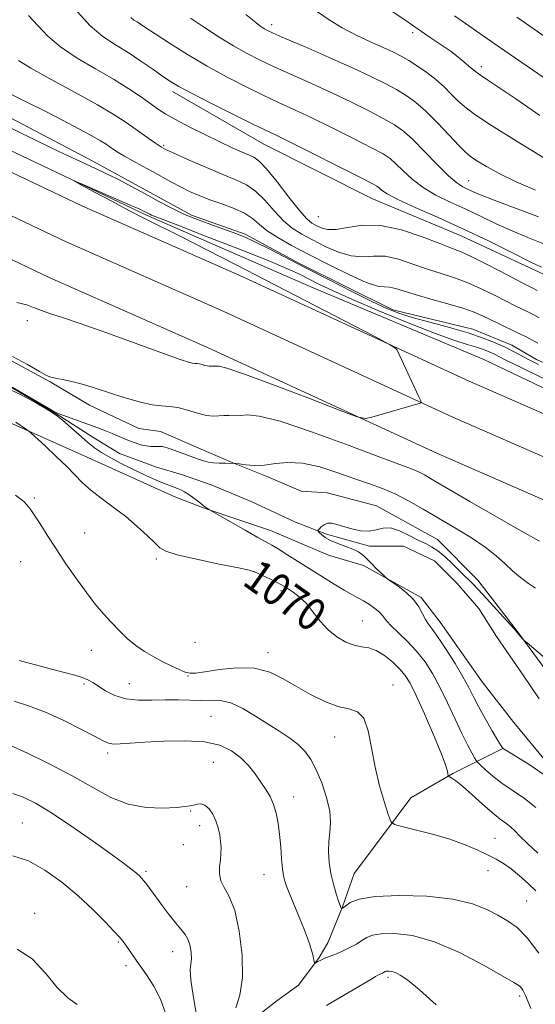
# Model space of a CAD drawing. Extents: x 2172300 to 2175200, y 304800 to 307700.
# Drawn here: x 2174677 to 2174805, y 306736 to 306980 of the extents above; entities that cross this region are included whole.
import ezdxf
from ezdxf.enums import TextEntityAlignment as Align

# ---------------------------------------------------------------- set-up
doc = ezdxf.new("R2010")
doc.units = 0
doc.header["$MEASUREMENT"] = 0
doc.linetypes.add('rvrstm', pattern=[117.1, 50, -3.9, 0.5, -3.9, 0.5, -3.9, 0.5, -3.9, 50])
for name, color, linetype, lineweight in [('BREAKLINE DTM HARD', 7, 'Continuous', 0), ('CONTOUR INDEX', 41, 'Continuous', 13), ('CONTOUR INDEX LABEL', 244, 'Continuous', 0), ('CONTOUR INTERMEDIATE', 44, 'Continuous', 0), ('SPOT ELEVATION DTM', 2, 'Continuous', 13), ('STREAM - RIVER SINGLE LINE', 142, 'rvrstm', 0)]:
    doc.layers.add(name, color=color, linetype=linetype, lineweight=lineweight)
doc.styles.add('Style-WORKING', font='WORKING.shx')

msp = doc.modelspace()

# ---------------------------------------------------------------- linework, layer by layer
at = {"layer": 'BREAKLINE DTM HARD'}
for points in [[(2174522.54, 306999.86, 1076.1), (2174585.94, 306971.84, 1076.1), (2174640.91, 306947.52, 1074.49), (2174688.18, 306925.04, 1073.35), (2174727.39, 306907.72, 1072.95), (2174784.19, 306881.55, 1071.85), (2174839.9, 306857.22, 1071.77), (2174911.36, 306825.88, 1073.2), (2174961.94, 306805.6, 1072.51), (2175000, 306787.961, 1071.616)], [(2174518.9, 306990.81, 1075.9), (2174582, 306962.92, 1075.9), (2174636.84, 306938.66, 1074.29), (2174684.12, 306916.18, 1073.15), (2174723.38, 306898.83, 1072.75), (2174780.2, 306872.65, 1071.65), (2174836.08, 306848.25, 1071.57), (2174910.12, 306819.1, 1073.04), (2174957.95, 306796.7, 1072.02), (2174999.77, 306777.32, 1071.32), (2175000, 306777.2, 1071.316)], [(2174589.88, 306980.76, 1075.9), (2174644.98, 306956.38, 1074.29), (2174692.24, 306933.9, 1073.15), (2174731.4, 306916.61, 1072.75), (2174788.18, 306890.45, 1071.65), (2174843.72, 306866.19, 1071.57), (2174915.54, 306836.33, 1073.37), (2174965.93, 306814.5, 1072.31), (2175000, 306798.709, 1071.516)], [(2174628.12, 306966.32, 1074.46), (2174624.17, 306968.84, 1074.38), (2174623.82, 306972.8, 1074.71), (2174627.06, 306974.95, 1074.67), (2174631.73, 306974.94, 1074.53), (2174645.75, 306968.8, 1074.46), (2174669.46, 306958.32, 1074.74), (2174694.96, 306944.96, 1074.53), (2174708.26, 306937.74, 1074.42), (2174719.39, 306931.6, 1074.56), (2174732.69, 306926.89, 1074.38), (2174745.98, 306919.67, 1074.28), (2174769.33, 306908.12, 1074.53), (2174789.1, 306903.4, 1074.64), (2174798.8, 306899.42, 1074.82), (2174804.91, 306895.81, 1074.67), (2174860.59, 306870.52, 1074.31), (2174891.13, 306854.27, 1075.25)], [(2174630.61, 306971.72, 1072.67), (2174667.24, 306951.1, 1072.34), (2174708.29, 306931.57, 1071.71), (2174748.97, 306913.87, 1070.58), (2174791.85, 306895.81, 1070.25), (2174832.89, 306876.28, 1070.54), (2174867.7, 306861.16, 1071.31), (2174899.59, 306847.16, 1072.15)], [(2174714.72, 306962.2, 1081.55), (2174737.31, 306949.17, 1081.13), (2174764.08, 306935.72, 1081.13), (2174786.25, 306926.46, 1081.09), (2174808, 306916.36, 1081.51), (2174827.24, 306905.85, 1082.01), (2174852.34, 306891.56, 1082.68), (2174875.34, 306879.37, 1082.14), (2174900.85, 306865.5, 1081.26), (2174919.26, 306856.66, 1080.8), (2174935.99, 306849.51, 1081.3), (2174958.17, 306841.09, 1081.09), (2174974.48, 306833.93, 1080.59), (2174996.24, 306824.26, 1080.29), (2175000, 306822.746, 1080.253)], [(2174668.97, 306898.62, 1069.75), (2174684.42, 306890.32, 1069.86), (2174694.11, 306884.54, 1069.35), (2174706.33, 306878.76, 1069.03), (2174711.72, 306878.03, 1068.74), (2174724.3, 306872.61, 1068.63), (2174730.05, 306870.08, 1067.99), (2174738.31, 306866.83, 1067.63), (2174746.57, 306863.21, 1067.34), (2174753.05, 306862.84, 1066.48), (2174765.27, 306859.58, 1066.58), (2174780.35, 306851.27, 1066.76), (2174790.4, 306841.18, 1066.84), (2174800.09, 306828.58, 1066.08), (2174815.5, 306807.68, 1065.33), (2174823.04, 306799.76, 1065.79), (2174829.49, 306789.67, 1065.33), (2174830.92, 306787.15, 1065.25), (2174843.12, 306772.38, 1065.11), (2174852.81, 306763.37, 1064.97), (2174865.03, 306757.23, 1064.93), (2174875.44, 306749.66, 1064.82), (2174886.56, 306738.84, 1064.82), (2174888.71, 306735.6, 1064.86)], [(2174867.13, 306734.92, 1064.04), (2174854.93, 306746.1, 1064.9), (2174841.29, 306757.28, 1065.37), (2174824.42, 306776.01, 1065.91), (2174811.87, 306790.78, 1065.91), (2174799.31, 306805.92, 1065.69), (2174791.42, 306816, 1064.9), (2174781.03, 306830.77, 1065.26), (2174776.36, 306836.89, 1065.76), (2174762, 306844.84, 1066.16), (2174753.37, 306847.37, 1066.48), (2174739, 306853.52, 1067.2), (2174722.83, 306858.94, 1068.06), (2174715.28, 306861.84, 1068.75), (2174693.72, 306871.59, 1069.21), (2174671.81, 306881.35, 1070.4)], [(2174707.34, 306678.09, 1083.77), (2174711.33, 306693.9, 1082.05), (2174716.39, 306703.24, 1080.39), (2174720, 306712.58, 1079.85), (2174725.42, 306723.72, 1078.27), (2174730.83, 306729.46, 1077.55), (2174740.55, 306736.99, 1076.94), (2174745.96, 306740.94, 1076.51), (2174751.01, 306747.76, 1075.86), (2174753.17, 306751.35, 1075.21), (2174756.79, 306760.33, 1073.92), (2174759.68, 306768.6, 1072.95), (2174766.53, 306777.58, 1072.41), (2174773.75, 306787.27, 1071.18), (2174784.19, 306793.36, 1069.85), (2174796.43, 306799.45, 1066.01)]]:
    msp.add_polyline3d(points, dxfattribs=at)
at = {"layer": 'CONTOUR INDEX', "flags": 128}
for points, elevation in [([(2174678.996, 306981.041), (2174681.318, 306978.57), (2174683.813, 306975.956), (2174686.961, 306973.251), (2174691.058, 306970.512), (2174695.654, 306967.816), (2174700.116, 306965.242), (2174703.922, 306962.872), (2174707.001, 306960.792), (2174711.248, 306957.781), (2174713.069, 306956.612), (2174715.471, 306955.255), (2174718.85, 306953.495), (2174722.744, 306951.545), (2174726.475, 306949.726), (2174729.5, 306948.295), (2174731.81, 306947.248), (2174733.53, 306946.513), (2174734.8449, 306945.932), (2174736.175, 306944.9831), (2174738.001, 306943.056), (2174740.615, 306939.815), (2174743.557, 306936.024), (2174746.178, 306932.722), (2174748.002, 306930.686), (2174749.247, 306929.635), (2174750.305, 306929.026), (2174751.53, 306928.449), (2174753.135, 306928.032), (2174755.295, 306928.036), (2174758.164, 306928.571), (2174761.805, 306929.134), (2174766.259, 306929.067), (2174771.418, 306927.938), (2174776.584, 306926.2011), (2174780.911, 306924.535), (2174783.873, 306923.411), (2174786.223, 306922.483), (2174789.035, 306921.196), (2174793.026, 306919.191), (2174797.484, 306916.877), (2174801.34, 306914.858), (2174803.792, 306913.5869), (2174805.104, 306912.924)], 1080), ([(2174750.652, 306981.932), (2174753.508, 306979.9799), (2174756.763, 306977.996), (2174760.374, 306976.115), (2174763.973, 306974.429), (2174767.112, 306973.022), (2174769.487, 306971.9221), (2174771.387, 306970.952), (2174773.246, 306969.877), (2174775.39, 306968.52), (2174777.703, 306966.919), (2174779.961, 306965.164), (2174781.986, 306963.348), (2174783.789, 306961.567), (2174785.429, 306959.917), (2174787.106, 306958.387), (2174789.584, 306956.527), (2174793.767, 306953.777), (2174800.095, 306949.856), (2174807.151, 306945.5801)], 1090), ([(2174675.1, 306896.6279), (2174678.8, 306894.612), (2174681.751, 306892.909), (2174683.491, 306891.924), (2174684.54, 306891.469), (2174685.661, 306891.2071), (2174687.439, 306890.86), (2174689.749, 306890.374), (2174692.286, 306889.75), (2174694.825, 306888.995), (2174700.333, 306887.172), (2174703.542, 306886.173), (2174706.79, 306885.273), (2174709.699, 306884.635), (2174712.017, 306884.351), (2174714.006, 306884.211), (2174716.051, 306883.9309), (2174718.418, 306883.324), (2174720.883, 306882.588), (2174723.099, 306882.017), (2174724.8141, 306881.821), (2174726.166, 306881.876), (2174727.388, 306881.975), (2174728.673, 306881.967), (2174730.057, 306881.924), (2174731.537, 306881.973), (2174733.291, 306882.116), (2174736.222, 306881.852), (2174741.418, 306880.557), (2174749.402, 306877.876), (2174758.46, 306874.5479), (2174766.312, 306871.586), (2174773.934, 306868.756), (2174775.5251, 306868.09), (2174777.138, 306867.258), (2174779.47, 306865.922), (2174788.4, 306860.699), (2174794.564, 306857.131), (2174800.578, 306853.698), (2174805.602, 306850.898)], 1070), ([(2174805.201, 306773.609), (2174802.642, 306775.997), (2174800.801, 306777.79), (2174799.497, 306779.103), (2174798.425, 306780.1049), (2174797.298, 306780.988), (2174795.893, 306782.039), (2174794.006, 306783.57), (2174791.548, 306785.747), (2174788.904, 306788.152), (2174786.574, 306790.223), (2174784.948, 306791.532), (2174783.952, 306792.201), (2174783.126, 306792.6361), (2174783.012, 306792.808), (2174782.961, 306793.152), (2174782.842, 306793.878), (2174782.386, 306795.446), (2174781.293, 306798.377), (2174779.405, 306802.901), (2174777.14, 306808.069), (2174775.06, 306812.638), (2174773.562, 306815.694), (2174772.372, 306817.631), (2174771.0491, 306819.172), (2174769.275, 306820.859), (2174767.217, 306822.514), (2174765.161, 306823.777), (2174763.316, 306824.4179), (2174761.5669, 306824.719), (2174759.719, 306825.091), (2174757.638, 306825.877), (2174755.436, 306827.145), (2174753.285, 306828.8939), (2174751.318, 306831.0649), (2174749.508, 306833.371), (2174747.789, 306835.466), (2174746.126, 306837.079), (2174744.609, 306838.24), (2174743.361, 306839.054), (2174742.431, 306839.633), (2174741.579, 306840.128), (2174740.489, 306840.699), (2174738.971, 306841.445), (2174735.943, 306842.891), (2174735.02, 306843.294), (2174733.733, 306843.644), (2174731.023, 306844.218), (2174726.28, 306845.197), (2174720.688, 306846.387), (2174715.882, 306847.498), (2174713.044, 306848.35), (2174711.545, 306849.2), (2174710.306, 306850.41), (2174708.459, 306852.236), (2174705.992, 306854.5049), (2174703.108, 306856.935), (2174700.025, 306859.287), (2174697.0319, 306861.482), (2174694.435, 306863.486), (2174692.407, 306865.311), (2174688.522, 306869.311), (2174685.886, 306871.868), (2174683.14, 306874.434), (2174679.66, 306877.618), (2174678.988, 306878.181), (2174678.326, 306878.646), (2174675.896, 306880.291)], 1070), ([(2174720.5709, 306733.95), (2174719.836, 306738.376), (2174719.258, 306742.2089), (2174719.108, 306744.689), (2174719.237, 306746.213), (2174719.392, 306747.4639), (2174719.36, 306748.968), (2174719.0959, 306750.621), (2174718.6, 306752.16), (2174717.863, 306753.426), (2174716.851, 306754.664), (2174715.521, 306756.219), (2174713.883, 306758.312), (2174712.139, 306760.661), (2174709.28, 306764.576), (2174708.336, 306765.84), (2174707.626, 306766.753), (2174707.058, 306767.427), (2174706.4951, 306768.001), (2174705.79, 306768.624), (2174704.738, 306769.475), (2174702.899, 306770.867), (2174699.778, 306773.1421), (2174695.134, 306776.457), (2174689.757, 306780.201), (2174684.69, 306783.574), (2174680.735, 306785.956), (2174677.709, 306787.452), (2174675.187, 306788.344)], 1080)]:
    msp.add_lwpolyline(points, dxfattribs=dict(at, elevation=elevation))
at = {"layer": 'CONTOUR INTERMEDIATE', "flags": 128}
for points, elevation in [([(2174691.162, 306981.979), (2174694.3441, 306978.5049), (2174697.484, 306975.841), (2174700.588, 306973.761), (2174703.723, 306971.838), (2174706.8941, 306969.766), (2174709.864, 306967.714), (2174712.335, 306965.969), (2174714.219, 306964.686), (2174716.254, 306963.475), (2174719.39, 306961.81), (2174724.19, 306959.367), (2174729.674, 306956.619), (2174734.4781, 306954.24), (2174740.386, 306951.372), (2174743.989, 306949.604), (2174749.478, 306946.868), (2174755.695, 306943.748), (2174760.955, 306941.092), (2174764.006, 306939.526), (2174765.342, 306938.773), (2174765.892, 306938.33), (2174766.524, 306937.757), (2174767.873, 306936.85), (2174770.512, 306935.4691), (2174774.822, 306933.514), (2174780.406, 306931.062), (2174786.672, 306928.234), (2174793.017, 306925.201), (2174798.7831, 306922.3381), (2174803.304, 306920.073), (2174806.116, 306918.707)], 1082), ([(2174732.8719, 306981.312), (2174735.317, 306979.298), (2174736.683, 306978.265), (2174737.466, 306977.764), (2174738.2099, 306977.361), (2174739.664, 306976.685), (2174742.621, 306975.381), (2174747.539, 306973.239), (2174753.5091, 306970.626), (2174759.282, 306968.053), (2174763.878, 306965.921), (2174767.388, 306964.183), (2174770.173, 306962.681), (2174772.581, 306961.231), (2174774.9119, 306959.556), (2174777.452, 306957.355), (2174780.359, 306954.4839), (2174783.2669, 306951.436), (2174785.68, 306948.861), (2174787.292, 306947.21), (2174788.557, 306946.133), (2174790.12, 306945.083), (2174792.509, 306943.63), (2174795.781, 306941.826), (2174799.88, 306939.843), (2174804.675, 306937.821)], 1088), ([(2174768.643, 306982.328), (2174772.236, 306979.966), (2174774.502, 306978.416), (2174776.38, 306977.104), (2174778.57, 306975.605), (2174783.754, 306972.101), (2174784.483, 306971.551), (2174786.853, 306969.56), (2174788.747, 306968.009), (2174790.781, 306966.438), (2174792.852, 306964.986), (2174795.575, 306963.178), (2174799.749, 306960.387), (2174805.757, 306956.288)], 1092), ([(2174704.345, 306980.533), (2174705.165, 306979.922), (2174705.919, 306979.4499), (2174706.759, 306978.902), (2174708.089, 306978.012), (2174710.376, 306976.502), (2174713.926, 306974.204), (2174718.408, 306971.398), (2174723.328, 306968.4741), (2174728.245, 306965.764), (2174732.926, 306963.357), (2174737.192, 306961.287), (2174740.987, 306959.5221), (2174744.76, 306957.79), (2174749.087, 306955.753), (2174754.278, 306953.219), (2174759.593, 306950.56), (2174764.028, 306948.288), (2174766.876, 306946.748), (2174768.625, 306945.6), (2174770.057, 306944.331), (2174771.8281, 306942.57), (2174774.074, 306940.49), (2174776.799, 306938.4031), (2174779.986, 306936.5451), (2174783.515, 306934.8399), (2174787.242, 306933.136), (2174791.048, 306931.324), (2174794.912, 306929.47), (2174798.841, 306927.682), (2174802.786, 306926.05), (2174806.482, 306924.598)], 1084), ([(2174719.201, 306980.398), (2174722.606, 306978.03), (2174726.265, 306975.655), (2174729.822, 306973.49), (2174733.057, 306971.672), (2174736.274, 306970.035), (2174739.907, 306968.334), (2174749.134, 306964.208), (2174754.184, 306961.903), (2174759.078, 306959.57), (2174763.491, 306957.372), (2174767.101, 306955.485), (2174769.746, 306953.971), (2174771.907, 306952.427), (2174774.222, 306950.332), (2174777.132, 306947.383), (2174780.274, 306944.129), (2174783.087, 306941.338), (2174785.15, 306939.576), (2174786.625, 306938.617), (2174787.812, 306938.038), (2174789.079, 306937.448), (2174791.0411, 306936.602), (2174794.379, 306935.29), (2174799.456, 306933.392), (2174805.37, 306931.16)], 1086), ([(2174784.596, 306980.928), (2174786.472, 306979.618), (2174794.427, 306974.118), (2174806.546, 306965.777)], 1094), ([(2174800.006, 306980.6251), (2174803.225, 306978.372), (2174812.534, 306971.939)], 1096), ([(2174676.517, 306969.894), (2174679.578, 306967.998), (2174684.616, 306965.195), (2174690.5989, 306961.958), (2174696.1, 306958.94), (2174700.043, 306956.632), (2174702.751, 306954.8801), (2174704.9, 306953.366), (2174708.9661, 306950.469), (2174710.514, 306949.383), (2174711.4691, 306948.733), (2174711.969, 306948.416), (2174712.546, 306948.101), (2174713.414, 306947.689), (2174715.411, 306946.778), (2174718.861, 306945.233), (2174723.093, 306943.379), (2174727.1859, 306941.656), (2174730.439, 306940.352), (2174733.014, 306939.143), (2174735.293, 306937.554), (2174737.582, 306935.274), (2174739.894, 306932.658), (2174742.17, 306930.228), (2174744.395, 306928.363), (2174746.736, 306926.878), (2174749.404, 306925.448), (2174752.52, 306923.868), (2174755.836, 306922.414), (2174759.014, 306921.483), (2174761.828, 306921.31), (2174764.504, 306921.477), (2174767.382, 306921.408), (2174770.699, 306920.68), (2174774.289, 306919.498), (2174777.884, 306918.221), (2174781.283, 306917.117), (2174784.558, 306916.069), (2174787.848, 306914.868), (2174791.224, 306913.381), (2174794.485, 306911.778), (2174797.361, 306910.306), (2174799.652, 306909.155), (2174802.908, 306907.574), (2174804.208, 306906.926), (2174805.59, 306906.184)], 1078), ([(2174671.224, 306963.221), (2174678.965, 306959.415), (2174683.13, 306957.329), (2174687.439, 306955.123), (2174691.48, 306953.0089), (2174694.751, 306951.245), (2174696.908, 306950.012), (2174698.235, 306949.176), (2174700.111, 306947.859), (2174701.2749, 306947.097), (2174702.839, 306946.171), (2174704.906, 306945.038), (2174707.304, 306943.758), (2174709.788, 306942.413), (2174714.4379, 306939.794), (2174716.661, 306938.589), (2174718.902, 306937.48), (2174721.286, 306936.436), (2174723.954, 306935.411), (2174726.955, 306934.361), (2174729.969, 306933.252), (2174732.585, 306932.052), (2174734.549, 306930.733), (2174736.232, 306929.293), (2174738.163, 306927.734), (2174740.788, 306926.04), (2174744.224, 306924.121), (2174748.5031, 306921.871), (2174753.5091, 306919.287), (2174758.538, 306916.797), (2174762.734, 306914.9309), (2174765.492, 306914.048), (2174767.203, 306913.821), (2174768.505, 306913.749), (2174769.98, 306913.423), (2174774.858, 306911.908), (2174778.694, 306910.822), (2174782.893, 306909.655), (2174786.66, 306908.541), (2174789.422, 306907.571), (2174791.486, 306906.679), (2174795.513, 306904.723), (2174800.007, 306902.567), (2174801.986, 306901.59), (2174803.718, 306900.7), (2174805.237, 306899.877)], 1076), ([(2174668.961, 306955.963), (2174681.26, 306949.936), (2174686.541, 306947.3871), (2174690.826, 306945.38), (2174694.409, 306943.731), (2174697.73, 306942.1669), (2174701.132, 306940.478), (2174704.583, 306938.683), (2174707.955, 306936.862), (2174711.173, 306935.084), (2174714.367, 306933.384), (2174717.7199, 306931.786), (2174721.32, 306930.318), (2174724.892, 306929.011), (2174728.066, 306927.901), (2174730.6179, 306926.975), (2174732.91, 306926.04), (2174735.449, 306924.857), (2174738.668, 306923.228), (2174747.624, 306918.567), (2174753.332, 306915.638), (2174759.119, 306912.711), (2174764.12, 306910.232), (2174767.777, 306908.511), (2174770.772, 306907.312), (2174774.096, 306906.261), (2174778.441, 306905.067), (2174783.319, 306903.754), (2174787.946, 306902.424), (2174791.708, 306901.162), (2174794.679, 306899.978), (2174797.107, 306898.865), (2174799.22, 306897.811), (2174803.121, 306895.776), (2174805.421, 306894.63)], 1074), ([(2174676.107, 306909.996), (2174678.649, 306909.366), (2174680.24, 306908.759), (2174681.605, 306908.199), (2174682.884, 306907.709), (2174684.0671, 306907.309), (2174685.317, 306906.948), (2174687.491, 306906.277), (2174691.62, 306904.873), (2174698.231, 306902.511), (2174712.463, 306897.35), (2174716.597, 306895.882), (2174718.684, 306895.195), (2174719.649, 306894.959), (2174720.281, 306894.881), (2174720.823, 306894.843), (2174721.381, 306894.767), (2174722.027, 306894.601), (2174722.699, 306894.4), (2174723.303, 306894.245), (2174723.771, 306894.191), (2174724.14, 306894.206), (2174724.473, 306894.233), (2174725.201, 306894.219), (2174725.605, 306894.233), (2174726.2409, 306894.211), (2174728.1469, 306893.713), (2174732.567, 306892.204), (2174740.113, 306889.406), (2174748.861, 306886.078), (2174756.256, 306883.237), (2174760.457, 306881.67), (2174762.493, 306881.234), (2174764.11, 306881.555), (2174776.046, 306885.004), (2174776.298, 306885.146), (2174776.201, 306885.607), (2174775.673, 306886.7819), (2174770.397, 306898.161), (2174769.996, 306898.696), (2174768.512, 306899.585), (2174764.673, 306901.589), (2174730.463, 306919.277), (2174723.02, 306923.104), (2174716.911, 306926.216), (2174708.068, 306930.64), (2174704.06, 306932.686), (2174699.637, 306935.018), (2174695.352, 306937.323), (2174692.005, 306939.14), (2174690.276, 306940.092), (2174690.356, 306940.131), (2174692.315, 306939.291), (2174704.226, 306934.096), (2174706.576, 306933.0489), (2174707.72, 306932.515), (2174708.248, 306932.24), (2174709.06, 306931.8), (2174709.484, 306931.597), (2174710.133, 306931.337), (2174716.011, 306929.093), (2174722.925, 306926.429), (2174731.092, 306923.25), (2174738.385, 306920.35), (2174743.22, 306918.324), (2174746.185, 306916.954), (2174750.93, 306914.542), (2174754.372, 306912.895), (2174759.27, 306910.692), (2174765.844, 306907.876), (2174773.067, 306904.897), (2174779.6021, 306902.335), (2174784.418, 306900.618), (2174787.722, 306899.5781), (2174790.028, 306898.896), (2174791.784, 306898.307), (2174793.17, 306897.7551), (2174794.303, 306897.236), (2174797.336, 306895.717), (2174800.932, 306893.936), (2174806.8061, 306891.068)], 1072), ([(2174804.767, 306784.863), (2174801.886, 306787.099), (2174796.348, 306790.913), (2174794.069, 306792.683), (2174792.272, 306794.243), (2174791.028, 306795.401), (2174790.346, 306796.064), (2174789.964, 306796.5339), (2174789.554, 306797.215), (2174788.846, 306798.461), (2174787.7939, 306800.422), (2174786.408, 306803.202), (2174784.722, 306806.8), (2174782.861, 306810.802), (2174780.971, 306814.691), (2174779.147, 306818.065), (2174777.278, 306820.987), (2174775.203, 306823.632), (2174772.852, 306826.12), (2174768.666, 306830.157), (2174767.5019, 306831.454), (2174766.752, 306832.412), (2174765.983, 306833.269), (2174764.866, 306834.208), (2174763.49, 306835.181), (2174762.047, 306836.084), (2174760.655, 306836.864), (2174759.136, 306837.682), (2174757.234, 306838.75), (2174754.776, 306840.221), (2174751.9029, 306841.999), (2174743.068, 306847.571), (2174740.878, 306848.931), (2174739.3369, 306849.845), (2174735.8219, 306851.802), (2174732.696, 306853.57), (2174723.848, 306858.637), (2174723.149, 306859.077), (2174722.827, 306859.298), (2174722.215, 306859.768), (2174721.217, 306860.569), (2174719.9901, 306861.5321), (2174718.756, 306862.431), (2174717.688, 306863.089), (2174716.765, 306863.548), (2174715.916, 306863.899), (2174712.031, 306865.371), (2174710.474, 306866.015), (2174708.283, 306867.002), (2174705.359, 306868.407), (2174702.157, 306870.014), (2174699.276, 306871.538), (2174697.133, 306872.791), (2174695.422, 306873.979), (2174693.657, 306875.404), (2174691.5091, 306877.245), (2174687.437, 306880.81), (2174686.235, 306881.823), (2174685.144, 306882.59), (2174683.434, 306883.63), (2174680.606, 306885.2881), (2174677.087, 306887.206), (2174673.534, 306888.855)], 1068), ([(2174674.953, 306888.986), (2174683.673, 306883.937), (2174685.322, 306883.007), (2174686.344, 306882.515), (2174687.503, 306882.082), (2174694.11, 306879.71), (2174696.24, 306878.923), (2174698.087, 306878.217), (2174699.724, 306877.561), (2174702.643, 306876.319), (2174704.052, 306875.735), (2174705.485, 306875.192), (2174706.89, 306874.739), (2174708.191, 306874.439), (2174709.3301, 306874.324), (2174710.33, 306874.323), (2174711.233, 306874.336), (2174712.113, 306874.268), (2174713.171, 306874.041), (2174714.64, 306873.579), (2174716.642, 306872.854), (2174720.877, 306871.2631), (2174722.386, 306870.746), (2174723.593, 306870.439), (2174724.827, 306870.272), (2174726.3051, 306870.183), (2174727.811, 306870.142), (2174730.033, 306870.121), (2174730.363, 306870.083), (2174731.223, 306869.971), (2174732.795, 306869.779), (2174734.947, 306869.638), (2174737.47, 306869.713), (2174740.218, 306870.068), (2174743.314, 306870.37), (2174746.949, 306870.188), (2174751.197, 306869.231), (2174755.681, 306867.786), (2174759.906, 306866.284), (2174763.52, 306865.037), (2174766.724, 306863.8879), (2174769.858, 306862.563), (2174773.207, 306860.85), (2174776.825, 306858.792), (2174784.796, 306854.076), (2174788.76, 306851.647), (2174792.213, 306849.334), (2174794.889, 306847.229), (2174797.02, 306845.31), (2174798.957, 306843.524), (2174800.959, 306841.847), (2174802.913, 306840.372), (2174804.61, 306839.221)], 1068), ([(2174804.72, 306764.249), (2174802.861, 306766.103), (2174800.715, 306768.012), (2174798.6, 306769.711), (2174796.735, 306771.017), (2174794.926, 306772.079), (2174792.882, 306773.128), (2174790.348, 306774.341), (2174787.223, 306775.674), (2174783.447, 306777.031), (2174779.102, 306778.31), (2174774.86, 306779.403), (2174771.533, 306780.199), (2174769.678, 306780.715), (2174768.808, 306781.477), (2174768.179, 306783.137), (2174767.217, 306786.16), (2174766.034, 306790.248), (2174764.9159, 306794.916), (2174764.048, 306799.658), (2174763.223, 306803.886), (2174762.135, 306806.991), (2174760.529, 306808.605), (2174758.361, 306809.317), (2174755.64, 306809.955), (2174752.42, 306811.169), (2174748.933, 306812.885), (2174745.456, 306814.8501), (2174742.16, 306816.8), (2174738.8, 306818.42), (2174735.026, 306819.385), (2174730.672, 306819.495), (2174726.323, 306819.053), (2174722.75, 306818.486), (2174720.483, 306818.1509), (2174719.086, 306818.1321), (2174717.881, 306818.439), (2174716.326, 306819.069), (2174714.417, 306819.956), (2174712.288, 306821.017), (2174710.058, 306822.194), (2174707.809, 306823.517), (2174705.608, 306825.038), (2174703.51, 306826.789), (2174701.5, 306828.722), (2174699.548, 306830.766), (2174697.6101, 306832.898), (2174695.586, 306835.28), (2174693.364, 306838.117), (2174690.883, 306841.525), (2174688.305, 306845.25), (2174685.845, 306848.948), (2174683.686, 306852.306), (2174681.887, 306855.156), (2174680.473, 306857.362), (2174679.438, 306858.857), (2174678.6461, 306859.836), (2174677.932, 306860.563), (2174677.1, 306861.295), (2174675.8431, 306862.268)], 1072), ([(2174807.0551, 306792.864), (2174803.1, 306795.521), (2174798.097, 306798.589), (2174796.74, 306799.465), (2174796.5, 306799.6499), (2174796.12, 306800.174), (2174795.312, 306801.503), (2174793.904, 306803.913), (2174792.182, 306806.93), (2174790.548, 306809.891), (2174789.273, 306812.333), (2174788.108, 306814.597), (2174786.669, 306817.2219), (2174784.714, 306820.54), (2174782.5361, 306824.049), (2174780.57, 306827.04), (2174779.14, 306829.012), (2174778.147, 306830.301), (2174777.386, 306831.453), (2174776.649, 306832.898), (2174775.724, 306834.599), (2174774.396, 306836.4029), (2174772.568, 306838.152), (2174770.61, 306839.675), (2174768.093, 306841.429), (2174767.587, 306841.8239), (2174767.057, 306842.32), (2174765.125, 306844.189), (2174764.142, 306845.16), (2174762.384, 306846.964), (2174761.718, 306847.557), (2174760.7719, 306848.213), (2174759.42, 306848.895), (2174757.616, 306849.577), (2174755.637, 306850.271), (2174753.838, 306851.002), (2174752.503, 306851.768), (2174751.612, 306852.4811), (2174751.075, 306853.025), (2174750.813, 306853.338), (2174750.809, 306853.554), (2174751.058, 306853.86), (2174751.55, 306854.372), (2174752.254, 306854.926), (2174753.131, 306855.289), (2174754.168, 306855.286), (2174755.449, 306854.972), (2174757.082, 306854.458), (2174759.111, 306853.875), (2174761.314, 306853.424), (2174763.4061, 306853.321), (2174765.195, 306853.669), (2174766.877, 306854.1), (2174768.74, 306854.13), (2174770.972, 306853.429), (2174773.352, 306852.28), (2174775.5571, 306851.12), (2174777.359, 306850.257), (2174778.916, 306849.486), (2174780.481, 306848.475), (2174782.228, 306847.003), (2174784.007, 306845.305), (2174786.799, 306842.531), (2174788.459, 306840.926), (2174789.194, 306840.187), (2174790.173, 306839.157), (2174791.676, 306837.537), (2174799.291, 306829.209), (2174801.47, 306826.65), (2174801.759, 306826.351), (2174802.555, 306825.655), (2174808.107, 306820.937)], 1066), ([(2174805.438, 306748.807), (2174802.596, 306752.622), (2174800.075, 306755.194), (2174797.7389, 306756.869), (2174795.35, 306758.206), (2174792.625, 306759.633), (2174789.08, 306761.044), (2174784.188, 306762.2011), (2174777.743, 306762.908), (2174770.836, 306763.131), (2174764.8839, 306762.879), (2174760.961, 306762.204), (2174758.763, 306761.34), (2174757.645, 306760.568), (2174757.047, 306760.099), (2174756.585, 306759.79), (2174756.552, 306759.8131), (2174756.429, 306760.115), (2174756.235, 306760.651), (2174755.855, 306761.748), (2174755.253, 306763.56), (2174754.559, 306765.92), (2174753.943, 306768.577), (2174753.5439, 306771.305), (2174753.387, 306773.979), (2174753.463, 306776.499), (2174753.717, 306778.835), (2174753.896, 306781.239), (2174753.6939, 306784.034), (2174752.904, 306787.407), (2174751.691, 306790.982), (2174750.314, 306794.25), (2174748.961, 306796.824), (2174747.53, 306798.825), (2174745.845, 306800.5), (2174743.766, 306802.076), (2174741.29, 306803.701), (2174738.449, 306805.501), (2174735.314, 306807.514), (2174732.115, 306809.422), (2174729.1241, 306810.818), (2174726.523, 306811.427), (2174724.141, 306811.497), (2174721.715, 306811.405), (2174719.034, 306811.445), (2174716.088, 306811.558), (2174712.915, 306811.6029), (2174709.58, 306811.507), (2174706.257, 306811.481), (2174703.144, 306811.807), (2174700.4129, 306812.666), (2174698.125, 306813.833), (2174694.949, 306815.861), (2174693.746, 306816.519), (2174692.358, 306817.08), (2174690.479, 306817.657), (2174687.966, 306818.332), (2174684.72, 306819.176), (2174680.782, 306820.219), (2174676.7561, 306821.3339)], 1074), ([(2174803.533, 306735.167), (2174802.244, 306738.155), (2174801.479, 306739.684), (2174801.008, 306740.373), (2174800.5071, 306740.829), (2174799.278, 306741.587), (2174796.532, 306743.165), (2174791.787, 306745.848), (2174785.795, 306748.973), (2174779.614, 306751.644), (2174774.15, 306753.172), (2174769.693, 306753.7149), (2174766.38, 306753.64), (2174764.234, 306753.259), (2174762.835, 306752.674), (2174761.652, 306751.933), (2174760.26, 306751.089), (2174758.666, 306750.217), (2174756.981, 306749.396), (2174755.318, 306748.688), (2174752.462, 306747.57), (2174751.448, 306747.118), (2174750.726, 306746.75), (2174750.265, 306746.49), (2174750.018, 306746.378), (2174749.886, 306746.525), (2174749.758, 306747.056), (2174749.529, 306748.074), (2174749.126, 306749.595), (2174748.485, 306751.611), (2174747.5769, 306754.073), (2174746.51, 306756.758), (2174743.633, 306763.803), (2174742.987, 306765.43), (2174742.528, 306766.694), (2174742.208, 306767.966), (2174741.969, 306769.698), (2174741.755, 306772.196), (2174741.528, 306775.188), (2174741.252, 306778.254), (2174740.891, 306781.048), (2174740.407, 306783.517), (2174739.757, 306785.683), (2174738.908, 306787.588), (2174737.861, 306789.377), (2174736.621, 306791.215), (2174735.19, 306793.216), (2174733.5331, 306795.278), (2174731.6111, 306797.244), (2174729.338, 306798.962), (2174726.45, 306800.307), (2174722.639, 306801.1571), (2174717.79, 306801.447), (2174712.568, 306801.343), (2174707.829, 306801.065), (2174704.244, 306800.806), (2174701.7381, 306800.642), (2174700.0489, 306800.622), (2174698.846, 306800.817), (2174697.519, 306801.392), (2174695.3909, 306802.534), (2174691.999, 306804.329), (2174687.744, 306806.45), (2174683.244, 306808.471), (2174679.051, 306810.054), (2174675.452, 306811.233)], 1076), ([(2174730.372, 306735.305), (2174731.398, 306738.401), (2174732.054, 306742.708), (2174731.971, 306748.3), (2174731.251, 306754.252), (2174730.113, 306759.391), (2174728.786, 306762.858), (2174727.539, 306765.062), (2174726.6531, 306766.7279), (2174726.317, 306768.439), (2174726.3721, 306770.213), (2174726.57, 306771.926), (2174726.703, 306773.493), (2174726.726, 306774.988), (2174726.636, 306776.52), (2174726.422, 306778.171), (2174726.051, 306779.894), (2174725.483, 306781.613), (2174724.697, 306783.231), (2174723.758, 306784.58), (2174722.752, 306785.473), (2174721.756, 306785.795), (2174720.807, 306785.717), (2174719.934, 306785.481), (2174719.0771, 306785.28), (2174717.827, 306785.115), (2174715.686, 306784.937), (2174712.333, 306784.764), (2174708.153, 306784.893), (2174703.708, 306785.689), (2174699.396, 306787.404), (2174694.964, 306789.844), (2174689.994, 306792.704), (2174684.3159, 306795.664), (2174678.756, 306798.352), (2174674.385, 306800.381)], 1078), ([(2174712.941, 306733.949), (2174711.695, 306737.406), (2174710.058, 306740.618), (2174708.245, 306743.472), (2174705.098, 306747.958), (2174703.155, 306750.792), (2174702.498, 306751.711), (2174701.673, 306752.707), (2174700.276, 306754.2261), (2174698.001, 306756.591), (2174694.945, 306759.6149), (2174691.304, 306762.988), (2174687.279, 306766.382), (2174683.097, 306769.416), (2174678.988, 306771.691), (2174675.175, 306772.953)], 1082), ([(2174691.122, 306736.155), (2174688.812, 306737.763), (2174686.136, 306740.302), (2174683.202, 306743.862), (2174679.9391, 306747.46), (2174676.231, 306749.841)], 1084), ([(2174780.024, 306736.015), (2174775.872, 306739.759), (2174772.993, 306742.14), (2174771.156, 306743.4189), (2174769.955, 306744.02), (2174769.051, 306744.306), (2174768.363, 306744.408), (2174767.876, 306744.401), (2174767.564, 306744.345), (2174767.361, 306744.26), (2174766.987, 306744.03), (2174766.7551, 306743.903), (2174766.51, 306743.784), (2174765.972, 306743.552), (2174765.608, 306743.376), (2174765.043, 306743.066), (2174763.817, 306742.347), (2174757.473, 306738.557), (2174752.89, 306735.868)], 1078)]:
    msp.add_lwpolyline(points, dxfattribs=dict(at, elevation=elevation))
at = {"layer": 'SPOT ELEVATION DTM'}
for p in [(2174739.3, 306978.79, 1088.48), (2174774.24, 306976.79, 1091.64), (2174784.02, 306971.85, 1091.98), (2174791.26, 306968.35, 1092.46), (2174712.48, 306948.85, 1078.2), (2174788.06, 306940.17, 1086.87), (2174750.85, 306931.19, 1081.21), (2174678.72, 306905.43, 1071.5), (2174680.51, 306861.55, 1071.77), (2174692.91, 306852.92, 1071.11), (2174677.1, 306845.79, 1072.97), (2174710.67, 306846.42, 1070.29), (2174734.87, 306843.31, 1070.02), (2174741.63, 306838.56, 1070.38), (2174761.77, 306831.13, 1069.13), (2174720.29, 306825.83, 1070.97), (2174694.61, 306823.81, 1072.75), (2174738.35, 306823.28, 1071.44), (2174692.82, 306815.47, 1074.29), (2174704.02, 306815.59, 1073.1), (2174718.51, 306817.47, 1072.06), (2174769.31, 306815.24, 1071.35), (2174724.21, 306807.52, 1075.08), (2174754.92, 306802.37, 1072.83), (2174698.62, 306798.44, 1076.36), (2174724.79, 306796.11, 1077.01), (2174744.69, 306787.53, 1075.35), (2174719.17, 306784.05, 1078.12), (2174677.48, 306781.08, 1081.18), (2174721.43, 306780.38, 1078.62), (2174794.62, 306777.25, 1071.2), (2174717.37, 306775.66, 1079.07), (2174708.16, 306769.06, 1079.73), (2174792.92, 306769.24, 1072.64), (2174737.4, 306768.26, 1076.78), (2174718.21, 306765.29, 1078.78), (2174802.48, 306761.72, 1073.02), (2174680.56, 306758.67, 1083.58), (2174701.29, 306751.62, 1082.16), (2174714.77, 306749.2, 1080.73), (2174703.16, 306745.74, 1082.41), (2174768.13, 306742.83, 1078.34), (2174800.73, 306738.23, 1076.35)]:
    msp.add_point(p, dxfattribs=at)
at = {"layer": 'STREAM - RIVER SINGLE LINE'}
msp.add_polyline3d([(2174672.61, 306890.2, 1067.96), (2174685.8, 306882.47, 1067.94), (2174694.96, 306876.58, 1067.2), (2174701.56, 306872.53, 1066.94), (2174710.72, 306869.21, 1066.91), (2174716.95, 306867.36, 1066.76), (2174724.28, 306864.78, 1066.61), (2174734.18, 306860.72, 1066.6), (2174745.17, 306855.56, 1066.58), (2174752.87, 306852.61, 1065.77), (2174763.5, 306849.65, 1065.77), (2174771.94, 306849.63, 1065.18), (2174779.63, 306845.95, 1064.67), (2174785.12, 306840.44, 1064.49), (2174790.61, 306834.19, 1064.3), (2174795, 306827.21, 1064.19), (2174801.58, 306817.66, 1064.05), (2174805.6, 306811.78, 1064.01)], dxfattribs=at)

# ---------------------------------------------------------------- texts
at = {"layer": 'CONTOUR INDEX LABEL', "style": 'Style-WORKING', "width": 0.875}
msp.add_text('1070', height=8, rotation=324.599999, dxfattribs=at).set_placement((2174734.009, 306843.569, 1070), align=Align.MIDDLE_LEFT)

doc.saveas('drawing.dxf')
